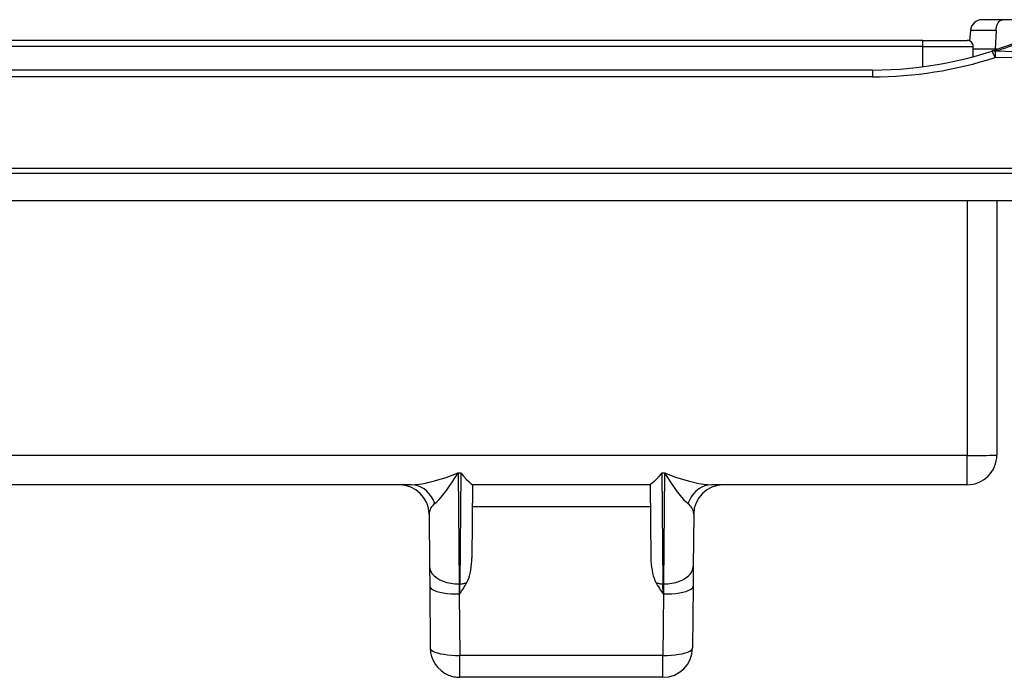
# Model space of a CAD drawing. Extents: x 0 to 420, y 0 to 297.
# Drawn here: x 155 to 188, y 212 to 234 of the extents above; entities that cross this region are included whole.
import ezdxf

# ---------------------------------------------------------------- set-up
doc = ezdxf.new("R2010")
doc.units = 0
doc.layers.get('0').update_dxf_attribs({"linetype": 'CONTINUOUS'})

msp = doc.modelspace()

# ---------------------------------------------------------------- linework, layer by layer
at = {"color": 7}
for p, q in [((187.965515, 233.946793), (187.265106, 233.946793)), ((188.600037, 233.946793), (187.965515, 233.946793)), ((186.866638, 233.58165), (186.83606, 233.232193)), ((187.733063, 233.58165), (186.866638, 233.58165)), ((187.733063, 233.58165), (187.708099, 232.946793)), ((185.261078, 233.24678), (110.861084, 233.24678)), ((185.261078, 233.046783), (110.861084, 233.046783)), ((185.261078, 233.046783), (185.261078, 233.24678)), ((185.261078, 233.24678), (186.761078, 233.24678)), ((185.261078, 232.358414), (185.261078, 233.046783)), ((185.261078, 233.046783), (186.96109, 233.046783)), ((186.96109, 232.69928), (186.96109, 233.046783)), ((187.708099, 232.946793), (186.961517, 232.946793)), ((187.769409, 232.946793), (187.708099, 232.946793)), ((183.561096, 232.24678), (112.561089, 232.24678)), ((183.561096, 232.015839), (112.561089, 232.015839)), ((183.561096, 232.24678), (183.561096, 232.015839)), ((193.061096, 228.927155), (103.061089, 228.927155)), ((193.061096, 228.758102), (103.061089, 228.758102)), ((103.061089, 227.846786), (193.061096, 227.846786)), ((186.761078, 227.846786), (186.761078, 219.238068)), ((187.761078, 227.846786), (187.761078, 219.24678)), ((186.761078, 219.238068), (109.361084, 219.238068)), ((186.761078, 218.24678), (186.761078, 219.238068)), ((169.577393, 218.647812), (169.666656, 218.647812)), ((169.577393, 218.647812), (169.610107, 214.900467)), ((169.666656, 218.647812), (169.633972, 214.900467)), ((176.455505, 218.647812), (176.544769, 218.647812)), ((176.455505, 218.647812), (176.48822, 214.900467)), ((176.544769, 218.647812), (176.512085, 214.900467)), ((167.98703, 218.24678), (153.135162, 218.24678)), ((170.061096, 218.246796), (170.039612, 215.784668)), ((176.061096, 218.24678), (170.061096, 218.24678)), ((176.061096, 218.246796), (176.082581, 215.784668)), ((186.761078, 218.24678), (178.135162, 218.24678)), ((176.067535, 217.50676), (170.054626, 217.50676)), ((168.594742, 217.255508), (168.610138, 215.490723)), ((177.527435, 217.255508), (177.512039, 215.490723)), ((168.610138, 215.490723), (168.616058, 214.812714)), ((177.512039, 215.490723), (177.506119, 214.812714)), ((168.616058, 214.812714), (168.634155, 212.738068)), ((169.610107, 214.900467), (169.616028, 214.561462)), ((169.610107, 214.900467), (169.633972, 214.900467)), ((169.629822, 214.561462), (169.633972, 214.900467)), ((176.48822, 214.900467), (176.512085, 214.900467)), ((176.492355, 214.561462), (176.48822, 214.900467)), ((176.512085, 214.900467), (176.506165, 214.561462)), ((177.506119, 214.812714), (177.488007, 212.738068)), ((169.616028, 214.561462), (169.634125, 212.486816)), ((169.616028, 214.561462), (169.629822, 214.561462)), ((176.506165, 214.561462), (176.488052, 212.486816)), ((176.492355, 214.561462), (176.506165, 214.561462)), ((176.488052, 212.486816), (169.634125, 212.486816)), ((169.634125, 211.74678), (169.634125, 212.486816)), ((176.488052, 211.74678), (176.488052, 212.486816)), ((176.488052, 211.74678), (169.634125, 211.74678))]:
    msp.add_line(p, q, dxfattribs=at)
for points in [[(187.733063, 233.58165), (187.738022, 233.640427), (187.748108, 233.697052), (187.763077, 233.750305), (187.78273, 233.799271), (187.806519, 233.842545), (187.833893, 233.879196), (187.864212, 233.908432), (187.880188, 233.920044), (187.896667, 233.929611), (187.919205, 233.939133), (187.94223, 233.94487), (187.965515, 233.946793)], [(187.70401, 232.672379), (187.686676, 232.714737), (187.669647, 232.753586), (187.653198, 232.788315), (187.637573, 232.818375), (187.623047, 232.843185), (187.609833, 232.862381), (187.598206, 232.875687), (187.588318, 232.882828), (187.580322, 232.883713)], [(187.708679, 232.879166), (187.708252, 232.86586), (187.707794, 232.849747), (187.707306, 232.830978), (187.706787, 232.809738), (187.706268, 232.786148), (187.705719, 232.760452), (187.705139, 232.732742), (187.70459, 232.703323), (187.70401, 232.672379)], [(198.462402, 231.788422), (197.680969, 231.897827), (196.902313, 232.000412), (196.126328, 232.0961), (195.352936, 232.184784), (194.582031, 232.266388), (193.813492, 232.34082), (193.047195, 232.408035), (192.283005, 232.467941), (191.516388, 232.520798), (190.751495, 232.566162), (189.988098, 232.604034), (189.225891, 232.634369), (188.464615, 232.65715), (187.70401, 232.672363)], [(198.507874, 231.995255), (197.632584, 232.116959), (197.195679, 232.174713), (196.759247, 232.230347), (196.105469, 232.309814), (195.452728, 232.38443), (194.80101, 232.454102), (194.150299, 232.518768), (193.428421, 232.584686), (192.707703, 232.644287), (191.988098, 232.697495), (191.269501, 232.744232), (190.551819, 232.784454), (189.83493, 232.81813), (189.125763, 232.844986), (188.417053, 232.865341), (187.708694, 232.879196)], [(186.761078, 219.238052), (186.903381, 219.238144), (187.042786, 219.238419), (187.176483, 219.238846), (187.301697, 219.239456), (187.415924, 219.240189), (187.516815, 219.241043), (187.602325, 219.242081), (187.670715, 219.243149), (187.720581, 219.244339), (187.750885, 219.24556), (187.761078, 219.24678)], [(167.987, 218.24678), (168.117981, 218.25209), (168.264496, 218.26799), (168.424957, 218.294327), (168.597656, 218.330734), (168.780823, 218.376907), (168.972412, 218.432358), (169.170471, 218.496445), (169.372833, 218.568497), (169.577393, 218.647812)], [(168.78775, 217.610062), (168.852783, 217.667801), (168.925537, 217.742355), (169.005188, 217.832901), (169.090942, 217.938492), (169.181885, 218.057999), (169.277039, 218.19014), (169.375366, 218.333511), (169.47583, 218.486649), (169.577393, 218.647812)], [(169.666656, 218.647812), (169.712341, 218.590958), (169.757965, 218.537064), (169.847412, 218.438858), (169.931793, 218.355255), (170.004913, 218.290436), (170.053589, 218.252274), (170.060211, 218.247498), (170.060989, 218.246902), (170.061096, 218.246796)], [(176.455505, 218.647812), (176.409851, 218.590958), (176.364227, 218.537064), (176.27475, 218.438858), (176.190369, 218.355255), (176.117279, 218.290436), (176.068588, 218.252274), (176.061966, 218.247498), (176.061188, 218.246902), (176.061096, 218.246796)], [(176.544769, 218.647812), (176.749329, 218.568527), (176.951691, 218.496475), (177.14975, 218.432358), (177.34137, 218.376938), (177.524506, 218.330765), (177.697205, 218.294327), (177.857666, 218.268021), (178.004181, 218.25209), (178.135162, 218.24678)], [(176.544769, 218.647812), (176.646332, 218.486649), (176.746796, 218.333542), (176.845154, 218.19014), (176.940277, 218.057999), (177.031189, 217.938492), (177.116943, 217.832901), (177.196625, 217.742355), (177.269379, 217.667801), (177.334412, 217.610062)], [(168.78775, 217.610031), (168.739197, 217.730576), (168.677307, 217.842545), (168.603149, 217.943954), (168.518127, 218.033005), (168.423645, 218.108109), (168.321442, 218.167984), (168.213318, 218.211502), (168.101166, 218.23793), (167.987, 218.24678)], [(178.135162, 218.24678), (178.020996, 218.23793), (177.908844, 218.211502), (177.80072, 218.167984), (177.698517, 218.108109), (177.604065, 218.033005), (177.519012, 217.943924), (177.444885, 217.842545), (177.382965, 217.730576), (177.334412, 217.610031)], [(168.78775, 217.610062), (168.748016, 217.575455), (168.712494, 217.5392), (168.681396, 217.501511), (168.654907, 217.46254), (168.633087, 217.422501), (168.616089, 217.381546), (168.604004, 217.33992), (168.596863, 217.297867), (168.594727, 217.255508)], [(177.527435, 217.255508), (177.525299, 217.297867), (177.518188, 217.33992), (177.506073, 217.381546), (177.489075, 217.422501), (177.467285, 217.46254), (177.440765, 217.501511), (177.409668, 217.5392), (177.374146, 217.575455), (177.334412, 217.610062)], [(169.868286, 214.944595), (169.901245, 215.012894), (169.931366, 215.089676), (169.958313, 215.174057), (169.981781, 215.265152), (170.001526, 215.361984), (170.017334, 215.463455), (170.029022, 215.568497), (170.036469, 215.67598), (170.039581, 215.784683)], [(176.08255, 215.784683), (176.085693, 215.67598), (176.09314, 215.568497), (176.104828, 215.463455), (176.120636, 215.361984), (176.140381, 215.265152), (176.163849, 215.174057), (176.190796, 215.089676), (176.220886, 215.012894), (176.253876, 214.944595)], [(168.610138, 215.490738), (168.620972, 215.405838), (168.651855, 215.322891), (168.702087, 215.243484), (168.77066, 215.169266), (168.856232, 215.1017), (168.957062, 215.042191), (169.071075, 214.991928), (169.195984, 214.95192), (169.329285, 214.922989), (169.468262, 214.905716), (169.610107, 214.900467)], [(176.512085, 214.900467), (176.653931, 214.905716), (176.792908, 214.922989), (176.926178, 214.95192), (177.051086, 214.991928), (177.165131, 215.042191), (177.26593, 215.1017), (177.351501, 215.169266), (177.420105, 215.243484), (177.470337, 215.322891), (177.50119, 215.405838), (177.512024, 215.490738)], [(168.616058, 214.812698), (168.626526, 214.775864), (168.657104, 214.739944), (168.707092, 214.705643), (168.775574, 214.673721), (168.861115, 214.644791), (168.961975, 214.619461), (169.076111, 214.598221), (169.201172, 214.581497), (169.334686, 214.569687), (169.473907, 214.562943), (169.616028, 214.561478)], [(169.633972, 214.900467), (169.661743, 214.900894), (169.689423, 214.902481), (169.716797, 214.905197), (169.743805, 214.909073), (169.770264, 214.914047), (169.796082, 214.92012), (169.821106, 214.927261), (169.845215, 214.93544), (169.868286, 214.944595)], [(176.253876, 214.944595), (176.276978, 214.93544), (176.301086, 214.927261), (176.326111, 214.92012), (176.351898, 214.914047), (176.378357, 214.909073), (176.405365, 214.905197), (176.432739, 214.902481), (176.460419, 214.900894), (176.48822, 214.900467)], [(176.506165, 214.561478), (176.648254, 214.562943), (176.787476, 214.569687), (176.92099, 214.581497), (177.046082, 214.598221), (177.160217, 214.619461), (177.261078, 214.644791), (177.346588, 214.673721), (177.41507, 214.705643), (177.465088, 214.739944), (177.495667, 214.775864), (177.506104, 214.812698)], [(168.634155, 212.738052), (168.644623, 212.701187), (168.675171, 212.665268), (168.72522, 212.630997), (168.793671, 212.599075), (168.879211, 212.570145), (168.980042, 212.544815), (169.094177, 212.523575), (169.219269, 212.506851), (169.352783, 212.49501), (169.492004, 212.488297), (169.634125, 212.486801)], [(176.488037, 212.486801), (176.630157, 212.488297), (176.769379, 212.49501), (176.902893, 212.506851), (177.027954, 212.523575), (177.14209, 212.544815), (177.24295, 212.570145), (177.328491, 212.599075), (177.396973, 212.630997), (177.44696, 212.665268), (177.477539, 212.701187), (177.488007, 212.738052)]]:
    msp.add_lwpolyline(points, dxfattribs=at)
for centre, radius, start, end in [((187.265106, 233.546783), 0.4, 90.000003, 175.000006), ((183.561096, 245.24678), 13, 269.999997, 292.275321), ((186.761078, 233.046783), 0.2, 0, 90.000003), ((183.546143, 245.736725), 13.514549, 287.939093, 292.18506), ((183.561066, 245.415924), 13.400091, 270.000073, 288.009355), ((187.63736, 232.695801), 0.196559, 68.742097, 106.875262), ((186.761078, 219.24678), 1, 269.999997, 0), ((167.594788, 217.24678), 1, 0.5, 90.000003), ((178.527405, 217.24678), 1, 89.999552, 179.500062), ((165.846039, 217.193192), 4.608462, 325.180242, 330.792889), ((180.276123, 217.193192), 4.608462, 209.207113, 214.819753), ((169.634125, 212.74678), 1, 180.500006, 247.625001), ((176.488052, 212.74678), 1, 269.999997, 359.5), ((169.635559, 212.751541), 1.004944, 247.652834, 258.785182), ((169.634125, 212.74678), 1, 258.812503, 269.999997)]:
    msp.add_arc(centre, radius, start, end, dxfattribs=at)

doc.saveas('drawing.dxf')
